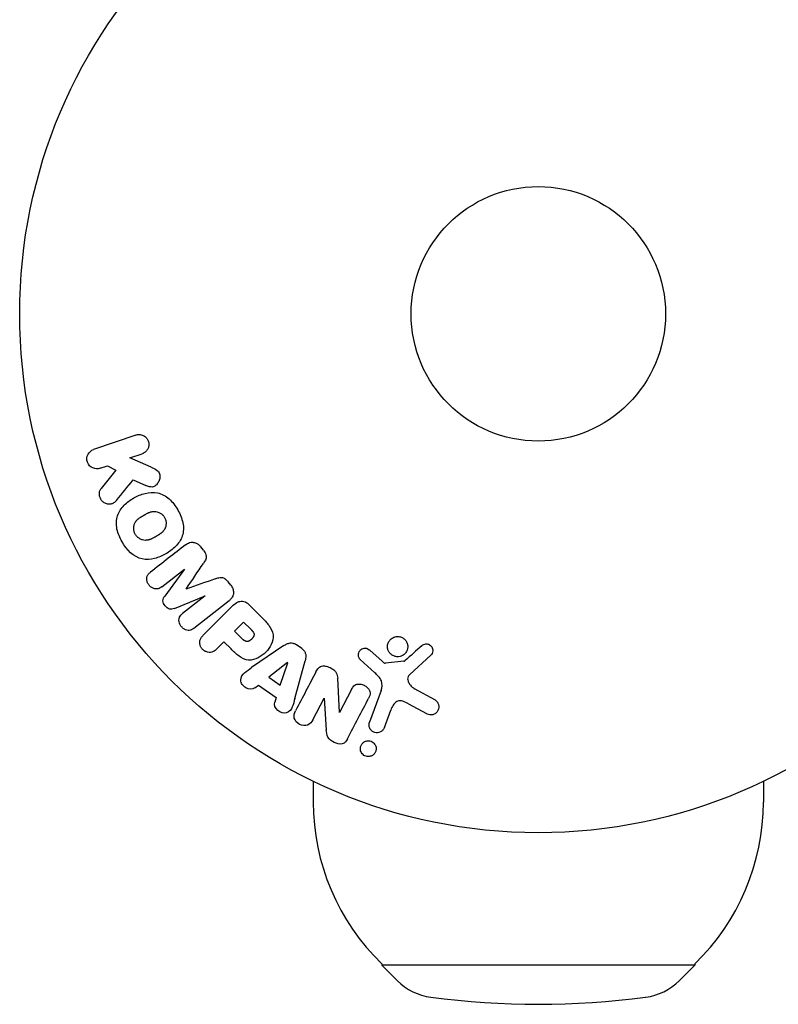
# Model space of a CAD drawing. Units: millimetres. Extents: x -2497 to 2497, y -2415 to 2415.
# Drawn here: x -1676 to -1598, y -71 to 30 of the extents above; entities that cross this region are included whole.
import ezdxf

# ---------------------------------------------------------------- set-up
doc = ezdxf.new("R2010")
doc.units = ezdxf.units.MM
doc.header["$LTSCALE"] = 20
doc.layers.add('2d', color=230, linetype='Continuous')

msp = doc.modelspace()

# ---------------------------------------------------------------- linework, layer by layer
at = {"layer": '2d'}
for p, q in [((-1664.14, -12.38), (-1668.45, -13.86)), ((-1664.74, -14.72), (-1663.48, -14.29)), ((-1662.57, -15.66), (-1664.74, -14.72)), ((-1667.79, -15.77), (-1667.01, -15.51)), ((-1666.18, -15.96), (-1667.67, -17.83)), ((-1667.01, -15.51), (-1666.18, -15.96)), ((-1664.4, -16.96), (-1663.12, -17.52)), ((-1657.23, -24.14), (-1657.49, -23.8)), ((-1661.48, -27.88), (-1659.17, -26.07)), ((-1659.16, -26.09), (-1661.18, -28.83)), ((-1659.17, -26.07), (-1659.16, -26.09)), ((-1658.98, -28.13), (-1658.99, -28.12)), ((-1654.42, -27.73), (-1654.69, -27.39)), ((-1660.19, -30.09), (-1657.05, -28.79)), ((-1657.03, -28.81), (-1659.35, -30.61)), ((-1657.05, -28.79), (-1657.03, -28.81)), ((-1658.19, -32.1), (-1654.59, -29.29)), ((-1654.27, -29.87), (-1657.24, -32.83)), ((-1651.28, -30.99), (-1652.58, -29.7)), ((-1653.11, -31.49), (-1654.04, -32.42)), ((-1652.39, -32.21), (-1653.11, -31.49)), ((-1654.04, -32.42), (-1653.25, -33.21)), ((-1655.84, -34.22), (-1655.12, -33.5)), ((-1655.12, -33.5), (-1654.4, -34.22)), ((-1648.99, -33.89), (-1652.3, -36.14)), ((-1647.17, -34.19), (-1647.7, -33.81)), ((-1638.96, -35.49), (-1640.22, -34.36)), ((-1636.13, -36.83), (-1633.99, -34.88)), ((-1648.62, -35.63), (-1650.54, -37.11)), ((-1649.37, -37.94), (-1648.6, -35.65)), ((-1648.6, -35.65), (-1648.62, -35.63)), ((-1647.88, -39.3), (-1646.83, -35.44)), ((-1641.21, -35.3), (-1639.72, -36.66)), ((-1636.73, -35.49), (-1638.6, -35.68)), ((-1650.54, -37.11), (-1649.37, -37.94)), ((-1643.33, -40.72), (-1643.5, -37.2)), ((-1651.97, -38.21), (-1651.58, -37.92)), ((-1651.58, -37.92), (-1649.79, -39.19)), ((-1649.79, -39.19), (-1649.94, -39.66)), ((-1642.09, -38.37), (-1643.32, -40.73)), ((-1639.07, -38.48), (-1640.25, -41.71)), ((-1633.52, -39.47), (-1635.64, -38.3)), ((-1646.05, -41.46), (-1644.9, -39.25)), ((-1644.9, -39.25), (-1644.88, -39.25)), ((-1644.88, -39.25), (-1644.67, -42.48)), ((-1636.27, -39.83), (-1634.42, -40.84)), ((-1643.32, -40.73), (-1643.33, -40.72)), ((-1638.73, -42.26), (-1638.08, -40.48)), ((-1646, -47.75), (-1646, -49.87)), ((-1600, -47.75), (-1600, -49.87)), ((-1639, -66.39), (-1639, -66.53)), ((-1607, -66.53), (-1639, -66.53)), ((-1637.4, -68.12), (-1639, -66.53)), ((-1608.6, -68.12), (-1607, -66.53)), ((-1607, -66.39), (-1607, -66.53))]:
    msp.add_line(p, q, dxfattribs=at)
for radius in [53, 13]:
    msp.add_circle((-1623, 0), radius, dxfattribs=at)
for centre, radius, start, end in [((-1623, -49.87), 23, 180, 225.9208), ((-1623, -49.87), 23, 314.0792, 0), ((-1633.18, -63.86), 6, 225.2339, 262.4048), ((-1612.82, -63.86), 6, 277.5952, 314.7661), ((-1623, 12.47), 83, 262.4048, 277.5952)]:
    msp.add_arc(centre, radius, start, end, dxfattribs=at)
for points, knots in [([(-1664.14, -12.38), (-1664.02, -12.34), (-1663.89, -12.32), (-1663.77, -12.32), (-1663.64, -12.33), (-1663.51, -12.36), (-1663.39, -12.41), (-1663.28, -12.46), (-1663.17, -12.54), (-1663.08, -12.63), (-1663, -12.71), (-1662.94, -12.81), (-1662.89, -12.91), (-1662.85, -13.01), (-1662.82, -13.11), (-1662.8, -13.21), (-1662.79, -13.31), (-1662.8, -13.42), (-1662.81, -13.51), (-1662.83, -13.61), (-1662.87, -13.71), (-1662.91, -13.8), (-1662.96, -13.89), (-1663.03, -13.98), (-1663.1, -14.06), (-1663.18, -14.14), (-1663.28, -14.2), (-1663.38, -14.25), (-1663.41, -14.27), (-1663.45, -14.28), (-1663.48, -14.29)], [0, 0, 0, 0, 0.125499, 0.125499, 0.125499, 0.251629, 0.251629, 0.251629, 0.369238, 0.369238, 0.369238, 0.472705, 0.472705, 0.472705, 0.56563, 0.56563, 0.56563, 0.655478, 0.655478, 0.655478, 0.749078, 0.749078, 0.749078, 0.851455, 0.851455, 0.851455, 0.96528, 0.96528, 0.96528, 1, 1, 1, 1]), ([(-1667.79, -15.77), (-1668.02, -15.85), (-1668.28, -15.85), (-1668.76, -15.64), (-1668.98, -15.42), (-1669.17, -14.88), (-1669.14, -14.58), (-1668.89, -14.11), (-1668.68, -13.94), (-1668.45, -13.86)], [0, 0, 0, 0, 0.25, 0.25, 0.5, 0.5, 0.75, 0.75, 1, 1, 1, 1]), ([(-1662.57, -15.66), (-1662.4, -15.74), (-1662.23, -15.81), (-1662.07, -15.91), (-1662, -15.96), (-1661.93, -16.01), (-1661.87, -16.07), (-1661.82, -16.11), (-1661.78, -16.17), (-1661.75, -16.23), (-1661.72, -16.29), (-1661.69, -16.36), (-1661.68, -16.43), (-1661.66, -16.53), (-1661.66, -16.62), (-1661.68, -16.72), (-1661.69, -16.86), (-1661.73, -16.99), (-1661.79, -17.11), (-1661.85, -17.24), (-1661.93, -17.35), (-1662.02, -17.45), (-1662.09, -17.52), (-1662.16, -17.58), (-1662.24, -17.62), (-1662.31, -17.66), (-1662.38, -17.68), (-1662.46, -17.69), (-1662.55, -17.69), (-1662.65, -17.68), (-1662.75, -17.66), (-1662.88, -17.63), (-1663, -17.57), (-1663.12, -17.52)], [0, 0, 0, 0, 0.15747, 0.15747, 0.15747, 0.224864, 0.224864, 0.224864, 0.280831, 0.280831, 0.280831, 0.337178, 0.337178, 0.337178, 0.4143, 0.4143, 0.4143, 0.530418, 0.530418, 0.530418, 0.649048, 0.649048, 0.649048, 0.732954, 0.732954, 0.732954, 0.801253, 0.801253, 0.801253, 0.885427, 0.885427, 0.885427, 1, 1, 1, 1]), ([(-1666.11, -19.05), (-1666.19, -19.15), (-1666.29, -19.25), (-1666.4, -19.32), (-1666.49, -19.38), (-1666.59, -19.41), (-1666.69, -19.43), (-1666.79, -19.45), (-1666.9, -19.45), (-1667.01, -19.43), (-1667.13, -19.41), (-1667.25, -19.36), (-1667.36, -19.3), (-1667.46, -19.23), (-1667.55, -19.15), (-1667.63, -19.05), (-1667.69, -18.97), (-1667.74, -18.87), (-1667.78, -18.77), (-1667.82, -18.67), (-1667.85, -18.56), (-1667.86, -18.45), (-1667.87, -18.35), (-1667.86, -18.24), (-1667.83, -18.14), (-1667.81, -18.05), (-1667.77, -17.97), (-1667.72, -17.89), (-1667.7, -17.87), (-1667.69, -17.85), (-1667.67, -17.83)], [0, 0, 0, 0, 0.137001, 0.137001, 0.137001, 0.246393, 0.246393, 0.246393, 0.354986, 0.354986, 0.354986, 0.477177, 0.477177, 0.477177, 0.591071, 0.591071, 0.591071, 0.686744, 0.686744, 0.686744, 0.786579, 0.786579, 0.786579, 0.884953, 0.884953, 0.884953, 0.973899, 0.973899, 0.973899, 1, 1, 1, 1]), ([(-1665.54, -23.29), (-1665.77, -22.88), (-1665.96, -22.44), (-1666.15, -21.52), (-1666.14, -21.04), (-1665.86, -20.21), (-1665.61, -19.86), (-1665.03, -19.26), (-1664.69, -19.01), (-1663.98, -18.6), (-1663.59, -18.44), (-1662.78, -18.23), (-1662.34, -18.19), (-1661.49, -18.37), (-1661.07, -18.6), (-1660.38, -19.22), (-1660.09, -19.6), (-1659.85, -20.02)], [0.5, 0.5, 0.5, 0.5, 0.5625, 0.5625, 0.625, 0.625, 0.6875, 0.6875, 0.75, 0.75, 0.8125, 0.8125, 0.875, 0.875, 0.9375, 0.9375, 1, 1, 1, 1]), ([(-1659.85, -20.02), (-1659.61, -20.43), (-1659.42, -20.88), (-1659.23, -21.8), (-1659.24, -22.27), (-1659.52, -23.11), (-1659.78, -23.47), (-1660.37, -24.07), (-1660.71, -24.31), (-1661.43, -24.72), (-1661.81, -24.89), (-1662.62, -25.09), (-1663.05, -25.13), (-1664.35, -24.85), (-1665.07, -24.11), (-1665.54, -23.29)], [0, 0, 0, 0, 0.0625, 0.0625, 0.125, 0.125, 0.1875, 0.1875, 0.25, 0.25, 0.3125, 0.3125, 0.375, 0.375, 0.5, 0.5, 0.5, 0.5]), ([(-1664.2, -22.52), (-1664.22, -22.47), (-1664.26, -22.4), (-1664.28, -22.32), (-1664.3, -22.27), (-1664.31, -22.24), (-1664.33, -22.16), (-1664.34, -22.11), (-1664.35, -22), (-1664.35, -21.95), (-1664.35, -21.79), (-1664.33, -21.69), (-1664.29, -21.54), (-1664.28, -21.49), (-1664.24, -21.39), (-1664.22, -21.35), (-1664.17, -21.27), (-1664.13, -21.21), (-1664.08, -21.14), (-1664.05, -21.11), (-1664.03, -21.09), (-1664.03, -21.08), (-1663.99, -21.04), (-1663.94, -20.99), (-1663.87, -20.94), (-1663.84, -20.91), (-1663.82, -20.9), (-1663.81, -20.89), (-1663.77, -20.86), (-1663.71, -20.82), (-1663.64, -20.77), (-1663.61, -20.75), (-1663.59, -20.73), (-1663.57, -20.73), (-1663.55, -20.71), (-1663.52, -20.69), (-1663.48, -20.67), (-1663.46, -20.66), (-1663.45, -20.65), (-1663.44, -20.65), (-1663.42, -20.63), (-1663.38, -20.61), (-1663.28, -20.56), (-1663.24, -20.53), (-1663.21, -20.51), (-1663.2, -20.51), (-1663.2, -20.51), (-1663.2, -20.51), (-1663.17, -20.49), (-1663.13, -20.47), (-1663.1, -20.45), (-1663.08, -20.44), (-1663.07, -20.44), (-1663.07, -20.44), (-1663.02, -20.41), (-1662.95, -20.37), (-1662.87, -20.34), (-1662.84, -20.32), (-1662.82, -20.31), (-1662.82, -20.31), (-1662.76, -20.29), (-1662.69, -20.26), (-1662.61, -20.23), (-1662.57, -20.23), (-1662.55, -20.22), (-1662.54, -20.22), (-1662.48, -20.2), (-1662.43, -20.2), (-1662.33, -20.18), (-1662.29, -20.18), (-1662.14, -20.18), (-1662.04, -20.2), (-1661.89, -20.24), (-1661.84, -20.26), (-1661.74, -20.3), (-1661.7, -20.32), (-1661.6, -20.37), (-1661.54, -20.41), (-1661.47, -20.46), (-1661.43, -20.5), (-1661.41, -20.52), (-1661.31, -20.61), (-1661.25, -20.7), (-1661.19, -20.79)], [0.5005005, 0.5005005, 0.5005005, 0.5005005, 0.5161098, 0.5239145, 0.5239145, 0.5317192, 0.5317192, 0.5473285, 0.5473285, 0.5629379, 0.5629379, 0.5941566, 0.5941566, 0.609766, 0.609766, 0.6253754, 0.6253754, 0.6409847, 0.6487894, 0.6526917, 0.6526917, 0.6565941, 0.6565941, 0.6722034, 0.6800081, 0.6839105, 0.6839105, 0.6878128, 0.6878128, 0.7034222, 0.7112268, 0.7151292, 0.7151292, 0.7190315, 0.7190315, 0.7268362, 0.7307385, 0.7326897, 0.7326897, 0.7346409, 0.7346409, 0.7502502, 0.7502502, 0.7580549, 0.7619573, 0.7639084, 0.7639084, 0.7658596, 0.7658596, 0.7736643, 0.7775666, 0.7795178, 0.7795178, 0.781469, 0.781469, 0.7970783, 0.804883, 0.8087853, 0.8087853, 0.8126877, 0.8126877, 0.828297, 0.8361017, 0.8400041, 0.8400041, 0.8439064, 0.8439064, 0.8595158, 0.8595158, 0.8751251, 0.8751251, 0.9063438, 0.9063438, 0.9219532, 0.9219532, 0.9375626, 0.9375626, 0.9531719, 0.9609766, 0.9609766, 0.9687813, 0.9687813, 1, 1, 1, 1]), ([(-1661.19, -20.79), (-1661.16, -20.84), (-1661.14, -20.89), (-1661.1, -20.99), (-1661.08, -21.05), (-1661.06, -21.15), (-1661.05, -21.2), (-1661.04, -21.31), (-1661.03, -21.37), (-1661.04, -21.53), (-1661.05, -21.63), (-1661.09, -21.78), (-1661.11, -21.86), (-1661.15, -21.92), (-1661.17, -21.97), (-1661.18, -21.99), (-1661.22, -22.05), (-1661.26, -22.12), (-1661.31, -22.18), (-1661.34, -22.21), (-1661.35, -22.23), (-1661.36, -22.24), (-1661.4, -22.28), (-1661.45, -22.33), (-1661.52, -22.39), (-1661.55, -22.41), (-1661.57, -22.43), (-1661.58, -22.44), (-1661.62, -22.47), (-1661.68, -22.51), (-1661.75, -22.55), (-1661.79, -22.58), (-1661.81, -22.59), (-1661.82, -22.6), (-1661.82, -22.6), (-1661.85, -22.61), (-1661.88, -22.63), (-1661.91, -22.65), (-1661.93, -22.66), (-1661.94, -22.67), (-1661.95, -22.67), (-1661.96, -22.68), (-1661.98, -22.69), (-1662.02, -22.72), (-1662.05, -22.73), (-1662.06, -22.74), (-1662.11, -22.77), (-1662.15, -22.79), (-1662.18, -22.81), (-1662.19, -22.81), (-1662.2, -22.82), (-1662.2, -22.82), (-1662.23, -22.83), (-1662.26, -22.85), (-1662.29, -22.87), (-1662.31, -22.88), (-1662.32, -22.88), (-1662.38, -22.92), (-1662.45, -22.95), (-1662.52, -22.98), (-1662.55, -23), (-1662.57, -23.01), (-1662.58, -23.01), (-1662.64, -23.04), (-1662.71, -23.06), (-1662.79, -23.08), (-1662.82, -23.09), (-1662.84, -23.1), (-1662.85, -23.1), (-1662.91, -23.12), (-1662.96, -23.12), (-1663.06, -23.13), (-1663.11, -23.14), (-1663.25, -23.13), (-1663.35, -23.12), (-1663.5, -23.08), (-1663.55, -23.06), (-1663.65, -23.02), (-1663.69, -23), (-1663.78, -22.94), (-1663.85, -22.9), (-1663.91, -22.85), (-1663.96, -22.82), (-1663.97, -22.8), (-1664.07, -22.7), (-1664.14, -22.61), (-1664.2, -22.52)], [0, 0, 0, 0, 0.0156406, 0.0156406, 0.0312813, 0.0312813, 0.0469219, 0.0469219, 0.0625626, 0.0625626, 0.0938438, 0.0938438, 0.1094845, 0.1173048, 0.1173048, 0.1251251, 0.1251251, 0.1407658, 0.1485861, 0.1524962, 0.1524962, 0.1564064, 0.1564064, 0.172047, 0.1798674, 0.1837775, 0.1837775, 0.1876877, 0.1876877, 0.2033283, 0.2111486, 0.2150588, 0.2170139, 0.2170139, 0.218969, 0.218969, 0.2267893, 0.2306994, 0.2326545, 0.2326545, 0.2346096, 0.2346096, 0.2424299, 0.2463401, 0.2463401, 0.2502502, 0.2502502, 0.2580706, 0.2619807, 0.2639358, 0.2639358, 0.2658909, 0.2658909, 0.2737112, 0.2776214, 0.2776214, 0.2815315, 0.2815315, 0.2971722, 0.3049925, 0.3089026, 0.3089026, 0.3128128, 0.3128128, 0.3284534, 0.3362738, 0.3401839, 0.3401839, 0.3440941, 0.3440941, 0.3597347, 0.3597347, 0.3753754, 0.3753754, 0.4066566, 0.4066566, 0.4222973, 0.4222973, 0.4379379, 0.4379379, 0.4535785, 0.4613989, 0.4613989, 0.4692192, 0.4692192, 0.5005005, 0.5005005, 0.5005005, 0.5005005]), ([(-1659.05, -23.59), (-1658.93, -23.5), (-1658.8, -23.42), (-1658.65, -23.37), (-1658.55, -23.34), (-1658.43, -23.33), (-1658.32, -23.33), (-1658.2, -23.34), (-1658.09, -23.37), (-1657.98, -23.41), (-1657.87, -23.46), (-1657.77, -23.52), (-1657.68, -23.6), (-1657.61, -23.66), (-1657.55, -23.73), (-1657.49, -23.8)], [0, 0, 0, 0, 0.270608, 0.270608, 0.270608, 0.467141, 0.467141, 0.467141, 0.66447, 0.66447, 0.66447, 0.851846, 0.851846, 0.851846, 1, 1, 1, 1]), ([(-1657.23, -24.14), (-1657.14, -24.25), (-1657.06, -24.37), (-1657.01, -24.49), (-1656.97, -24.57), (-1656.95, -24.65), (-1656.94, -24.73), (-1656.93, -24.81), (-1656.93, -24.89), (-1656.95, -24.97), (-1656.99, -25.1), (-1657.05, -25.23), (-1657.13, -25.34), (-1657.16, -25.4), (-1657.19, -25.45), (-1657.23, -25.5)], [0, 0, 0, 0, 0.262144, 0.262144, 0.262144, 0.418954, 0.418954, 0.418954, 0.577827, 0.577827, 0.577827, 0.864518, 0.864518, 0.864518, 1, 1, 1, 1]), ([(-1661.48, -27.88), (-1661.59, -27.97), (-1661.71, -28.04), (-1661.84, -28.08), (-1661.93, -28.1), (-1662.01, -28.11), (-1662.1, -28.1), (-1662.19, -28.1), (-1662.28, -28.07), (-1662.37, -28.03), (-1662.46, -27.99), (-1662.55, -27.94), (-1662.63, -27.87), (-1662.71, -27.8), (-1662.79, -27.72), (-1662.85, -27.62), (-1662.91, -27.53), (-1662.95, -27.43), (-1662.98, -27.33), (-1663.01, -27.23), (-1663.03, -27.12), (-1663.02, -27.02), (-1663.02, -26.92), (-1662.99, -26.82), (-1662.95, -26.74), (-1662.91, -26.65), (-1662.84, -26.57), (-1662.77, -26.5), (-1662.73, -26.46), (-1662.69, -26.43), (-1662.64, -26.4)], [0, 0, 0, 0, 0.149557, 0.149557, 0.149557, 0.240892, 0.240892, 0.240892, 0.331834, 0.331834, 0.331834, 0.428634, 0.428634, 0.428634, 0.53396, 0.53396, 0.53396, 0.633918, 0.633918, 0.633918, 0.73669, 0.73669, 0.73669, 0.833499, 0.833499, 0.833499, 0.94118, 0.94118, 0.94118, 1, 1, 1, 1]), ([(-1656.01, -27.06), (-1655.9, -27.02), (-1655.78, -26.98), (-1655.65, -26.95), (-1655.56, -26.93), (-1655.47, -26.92), (-1655.38, -26.93), (-1655.3, -26.93), (-1655.23, -26.95), (-1655.16, -26.98), (-1655.08, -27.02), (-1655, -27.07), (-1654.93, -27.13), (-1654.84, -27.21), (-1654.76, -27.3), (-1654.69, -27.39)], [0, 0, 0, 0, 0.262214, 0.262214, 0.262214, 0.45352, 0.45352, 0.45352, 0.59911, 0.59911, 0.59911, 0.778355, 0.778355, 0.778355, 1, 1, 1, 1]), ([(-1654.42, -27.73), (-1654.34, -27.83), (-1654.27, -27.95), (-1654.22, -28.07), (-1654.18, -28.19), (-1654.15, -28.33), (-1654.15, -28.45), (-1654.15, -28.57), (-1654.17, -28.68), (-1654.2, -28.78), (-1654.24, -28.88), (-1654.3, -28.98), (-1654.36, -29.06), (-1654.43, -29.15), (-1654.51, -29.22), (-1654.59, -29.29)], [0, 0, 0, 0, 0.211935, 0.211935, 0.211935, 0.42554, 0.42554, 0.42554, 0.616183, 0.616183, 0.616183, 0.804578, 0.804578, 0.804578, 1, 1, 1, 1]), ([(-1660.19, -30.09), (-1660.35, -30.15), (-1660.52, -30.2), (-1660.87, -30.11), (-1661.02, -29.97), (-1661.26, -29.67), (-1661.36, -29.48), (-1661.37, -29.12), (-1661.28, -28.96), (-1661.18, -28.83)], [0, 0, 0, 0, 0.25, 0.25, 0.5, 0.5, 0.75, 0.75, 1, 1, 1, 1]), ([(-1654.27, -29.87), (-1654.14, -29.73), (-1653.99, -29.6), (-1653.82, -29.5), (-1653.72, -29.44), (-1653.62, -29.39), (-1653.51, -29.37), (-1653.42, -29.35), (-1653.33, -29.34), (-1653.24, -29.35), (-1653.14, -29.35), (-1653.05, -29.38), (-1652.96, -29.42), (-1652.85, -29.47), (-1652.75, -29.54), (-1652.66, -29.62), (-1652.63, -29.64), (-1652.6, -29.67), (-1652.58, -29.7)], [0, 0, 0, 0, 0.31317, 0.31317, 0.31317, 0.49167, 0.49167, 0.49167, 0.632378, 0.632378, 0.632378, 0.773792, 0.773792, 0.773792, 0.946691, 0.946691, 0.946691, 1, 1, 1, 1]), ([(-1658.19, -32.1), (-1658.29, -32.18), (-1658.41, -32.26), (-1658.55, -32.3), (-1658.62, -32.33), (-1658.71, -32.34), (-1658.79, -32.33), (-1658.88, -32.32), (-1658.96, -32.3), (-1659.04, -32.27), (-1659.13, -32.23), (-1659.21, -32.18), (-1659.29, -32.13), (-1659.37, -32.06), (-1659.45, -31.98), (-1659.52, -31.89), (-1659.58, -31.81), (-1659.63, -31.71), (-1659.66, -31.61), (-1659.7, -31.51), (-1659.72, -31.4), (-1659.72, -31.3), (-1659.72, -31.2), (-1659.71, -31.09), (-1659.67, -31), (-1659.64, -30.92), (-1659.59, -30.85), (-1659.54, -30.79), (-1659.48, -30.72), (-1659.42, -30.67), (-1659.35, -30.61)], [0, 0, 0, 0, 0.149412, 0.149412, 0.149412, 0.234669, 0.234669, 0.234669, 0.319552, 0.319552, 0.319552, 0.409122, 0.409122, 0.409122, 0.510496, 0.510496, 0.510496, 0.610839, 0.610839, 0.610839, 0.713767, 0.713767, 0.713767, 0.817551, 0.817551, 0.817551, 0.907085, 0.907085, 0.907085, 1, 1, 1, 1]), ([(-1651.28, -30.99), (-1651.02, -31.25), (-1650.76, -31.52), (-1650.32, -32.11), (-1650.15, -32.44), (-1650.07, -33.13), (-1650.16, -33.47), (-1650.43, -34.06), (-1650.62, -34.33), (-1651.07, -34.79), (-1651.33, -34.99), (-1651.92, -35.29), (-1652.25, -35.39), (-1652.95, -35.35), (-1653.29, -35.18), (-1653.88, -34.74), (-1654.14, -34.48), (-1654.4, -34.22)], [0, 0, 0, 0, 0.125, 0.125, 0.25, 0.25, 0.375, 0.375, 0.5, 0.5, 0.625, 0.625, 0.75, 0.75, 0.875, 0.875, 1, 1, 1, 1]), ([(-1655.84, -34.22), (-1655.95, -34.33), (-1656.07, -34.43), (-1656.21, -34.5), (-1656.3, -34.55), (-1656.39, -34.57), (-1656.49, -34.58), (-1656.59, -34.59), (-1656.7, -34.59), (-1656.8, -34.56), (-1656.91, -34.53), (-1657.01, -34.49), (-1657.1, -34.44), (-1657.2, -34.38), (-1657.29, -34.3), (-1657.36, -34.22), (-1657.42, -34.14), (-1657.47, -34.06), (-1657.51, -33.97), (-1657.55, -33.88), (-1657.58, -33.78), (-1657.59, -33.68), (-1657.61, -33.57), (-1657.6, -33.47), (-1657.58, -33.37), (-1657.56, -33.28), (-1657.52, -33.19), (-1657.47, -33.11), (-1657.4, -33.01), (-1657.32, -32.91), (-1657.24, -32.83)], [0, 0, 0, 0, 0.150582, 0.150582, 0.150582, 0.244297, 0.244297, 0.244297, 0.338108, 0.338108, 0.338108, 0.43157, 0.43157, 0.43157, 0.526276, 0.526276, 0.526276, 0.608642, 0.608642, 0.608642, 0.696468, 0.696468, 0.696468, 0.792269, 0.792269, 0.792269, 0.881826, 0.881826, 0.881826, 1, 1, 1, 1]), ([(-1652.39, -32.21), (-1652.37, -32.24), (-1652.33, -32.27), (-1652.31, -32.3), (-1652.29, -32.31), (-1652.29, -32.32), (-1652.28, -32.32), (-1652.28, -32.32), (-1652.26, -32.34), (-1652.23, -32.37), (-1652.21, -32.41), (-1652.19, -32.42), (-1652.19, -32.43), (-1652.18, -32.43), (-1652.16, -32.46), (-1652.14, -32.49), (-1652.12, -32.53), (-1652.11, -32.55), (-1652.1, -32.55), (-1652.07, -32.61), (-1652.06, -32.66), (-1652.05, -32.73), (-1652.05, -32.76), (-1652.05, -32.8), (-1652.05, -32.82), (-1652.06, -32.84), (-1652.07, -32.87), (-1652.07, -32.9), (-1652.09, -32.93), (-1652.1, -32.95), (-1652.1, -32.97), (-1652.12, -32.99), (-1652.13, -33.01), (-1652.15, -33.05), (-1652.17, -33.07), (-1652.2, -33.13), (-1652.23, -33.16), (-1652.28, -33.21), (-1652.29, -33.23), (-1652.33, -33.26), (-1652.34, -33.27), (-1652.38, -33.3), (-1652.41, -33.32), (-1652.43, -33.34), (-1652.45, -33.36), (-1652.46, -33.36), (-1652.49, -33.38), (-1652.52, -33.4), (-1652.55, -33.41), (-1652.57, -33.42), (-1652.58, -33.43), (-1652.61, -33.44), (-1652.65, -33.45), (-1652.68, -33.46), (-1652.7, -33.46), (-1652.71, -33.47), (-1652.75, -33.47), (-1652.77, -33.47), (-1652.82, -33.47), (-1652.85, -33.46), (-1652.89, -33.45), (-1652.93, -33.44), (-1652.96, -33.42), (-1652.98, -33.41), (-1653, -33.41), (-1653.03, -33.39), (-1653.06, -33.37), (-1653.09, -33.35), (-1653.11, -33.33), (-1653.12, -33.32), (-1653.17, -33.28), (-1653.21, -33.25), (-1653.25, -33.21)], [0, 0, 0, 0, 0.03125, 0.046875, 0.054688, 0.058594, 0.058594, 0.0625, 0.0625, 0.09375, 0.109375, 0.117188, 0.117188, 0.125, 0.125, 0.15625, 0.171875, 0.171875, 0.1875, 0.1875, 0.25, 0.25, 0.28125, 0.296875, 0.296875, 0.3125, 0.3125, 0.34375, 0.359375, 0.359375, 0.375, 0.375, 0.40625, 0.40625, 0.4375, 0.4375, 0.5, 0.5, 0.53125, 0.53125, 0.5625, 0.5625, 0.59375, 0.609375, 0.609375, 0.625, 0.625, 0.65625, 0.671875, 0.671875, 0.6875, 0.6875, 0.71875, 0.734375, 0.734375, 0.75, 0.75, 0.78125, 0.78125, 0.8125, 0.8125, 0.84375, 0.859375, 0.859375, 0.875, 0.875, 0.90625, 0.921875, 0.921875, 0.9375, 0.9375, 1, 1, 1, 1]), ([(-1637.13, -35), (-1637.24, -35.02), (-1637.35, -35.03), (-1637.46, -35.03), (-1637.57, -35.02), (-1637.68, -34.99), (-1637.78, -34.95), (-1637.88, -34.91), (-1637.97, -34.85), (-1638.05, -34.78), (-1638.14, -34.71), (-1638.2, -34.63), (-1638.26, -34.54), (-1638.32, -34.44), (-1638.36, -34.34), (-1638.38, -34.24), (-1638.41, -34.13), (-1638.42, -34.01), (-1638.41, -33.9), (-1638.4, -33.78), (-1638.37, -33.66), (-1638.32, -33.55), (-1638.26, -33.44), (-1638.19, -33.34), (-1638.1, -33.25), (-1638, -33.16), (-1637.89, -33.09), (-1637.78, -33.04), (-1637.73, -33.02), (-1637.68, -33), (-1637.62, -32.99)], [0, 0, 0, 0, 0.0492127, 0.0492127, 0.0492127, 0.0985629, 0.0985629, 0.0985629, 0.1461901, 0.1461901, 0.1461901, 0.1936729, 0.1936729, 0.1936729, 0.2434261, 0.2434261, 0.2434261, 0.2970519, 0.2970519, 0.2970519, 0.3548805, 0.3548805, 0.3548805, 0.415485, 0.415485, 0.415485, 0.4757831, 0.4757831, 0.4757831, 0.5, 0.5, 0.5, 0.5]), ([(-1637.62, -32.99), (-1637.56, -32.97), (-1637.48, -32.96), (-1637.41, -32.96), (-1637.3, -32.96), (-1637.18, -32.97), (-1637.07, -33.01), (-1636.96, -33.04), (-1636.86, -33.09), (-1636.78, -33.15), (-1636.69, -33.21), (-1636.61, -33.29), (-1636.55, -33.37), (-1636.48, -33.46), (-1636.43, -33.56), (-1636.4, -33.66), (-1636.36, -33.76), (-1636.34, -33.88), (-1636.34, -33.98), (-1636.34, -34.1), (-1636.36, -34.22), (-1636.4, -34.33), (-1636.44, -34.45), (-1636.5, -34.56), (-1636.58, -34.66), (-1636.67, -34.75), (-1636.77, -34.84), (-1636.88, -34.9), (-1636.96, -34.94), (-1637.04, -34.98), (-1637.13, -35)], [0.5, 0.5, 0.5, 0.5, 0.5325, 0.5325, 0.5325, 0.5843306, 0.5843306, 0.5843306, 0.6325858, 0.6325858, 0.6325858, 0.6798809, 0.6798809, 0.6798809, 0.7287596, 0.7287596, 0.7287596, 0.781079, 0.781079, 0.781079, 0.8376169, 0.8376169, 0.8376169, 0.8975665, 0.8975665, 0.8975665, 0.9583179, 0.9583179, 0.9583179, 1, 1, 1, 1]), ([(-1648.99, -33.89), (-1648.9, -33.83), (-1648.8, -33.77), (-1648.7, -33.72), (-1648.59, -33.67), (-1648.48, -33.64), (-1648.36, -33.62), (-1648.26, -33.61), (-1648.16, -33.62), (-1648.07, -33.64), (-1647.98, -33.66), (-1647.88, -33.7), (-1647.8, -33.75), (-1647.76, -33.77), (-1647.73, -33.79), (-1647.7, -33.81)], [0, 0, 0, 0, 0.258514, 0.258514, 0.258514, 0.521139, 0.521139, 0.521139, 0.723781, 0.723781, 0.723781, 0.926502, 0.926502, 0.926502, 1, 1, 1, 1]), ([(-1647.17, -34.19), (-1647.09, -34.25), (-1647.01, -34.32), (-1646.95, -34.4), (-1646.89, -34.48), (-1646.84, -34.57), (-1646.81, -34.67), (-1646.78, -34.76), (-1646.76, -34.85), (-1646.76, -34.94), (-1646.75, -35.11), (-1646.79, -35.28), (-1646.83, -35.44)], [0, 0, 0, 0, 0.210571, 0.210571, 0.210571, 0.422328, 0.422328, 0.422328, 0.621156, 0.621156, 0.621156, 1, 1, 1, 1]), ([(-1641.21, -35.3), (-1641.25, -35.25), (-1641.29, -35.21), (-1641.31, -35.15), (-1641.34, -35.1), (-1641.36, -35.05), (-1641.37, -34.99), (-1641.39, -34.91), (-1641.39, -34.82), (-1641.38, -34.74), (-1641.36, -34.65), (-1641.34, -34.57), (-1641.3, -34.5), (-1641.25, -34.42), (-1641.19, -34.35), (-1641.12, -34.29), (-1641.06, -34.24), (-1640.98, -34.21), (-1640.91, -34.18), (-1640.83, -34.16), (-1640.74, -34.15), (-1640.65, -34.15), (-1640.59, -34.16), (-1640.53, -34.17), (-1640.48, -34.19), (-1640.41, -34.22), (-1640.34, -34.26), (-1640.28, -34.31), (-1640.26, -34.33), (-1640.24, -34.34), (-1640.22, -34.36)], [0, 0, 0, 0, 0.082221, 0.082221, 0.082221, 0.163511, 0.163511, 0.163511, 0.287426, 0.287426, 0.287426, 0.413061, 0.413061, 0.413061, 0.546586, 0.546586, 0.546586, 0.661904, 0.661904, 0.661904, 0.780544, 0.780544, 0.780544, 0.862621, 0.862621, 0.862621, 0.966358, 0.966358, 0.966358, 1, 1, 1, 1]), ([(-1634.91, -33.9), (-1634.85, -33.84), (-1634.78, -33.79), (-1634.7, -33.76), (-1634.64, -33.73), (-1634.57, -33.72), (-1634.5, -33.71), (-1634.44, -33.71), (-1634.37, -33.71), (-1634.3, -33.73), (-1634.23, -33.74), (-1634.17, -33.77), (-1634.11, -33.8), (-1634.05, -33.84), (-1633.99, -33.89), (-1633.94, -33.94), (-1633.9, -33.99), (-1633.86, -34.05), (-1633.84, -34.11), (-1633.81, -34.17), (-1633.79, -34.24), (-1633.79, -34.31), (-1633.78, -34.4), (-1633.78, -34.48), (-1633.8, -34.56), (-1633.82, -34.64), (-1633.86, -34.72), (-1633.91, -34.79), (-1633.93, -34.82), (-1633.96, -34.85), (-1633.99, -34.88)], [0, 0, 0, 0, 0.121966, 0.121966, 0.121966, 0.214779, 0.214779, 0.214779, 0.307643, 0.307643, 0.307643, 0.401902, 0.401902, 0.401902, 0.50199, 0.50199, 0.50199, 0.594015, 0.594015, 0.594015, 0.695052, 0.695052, 0.695052, 0.816614, 0.816614, 0.816614, 0.940808, 0.940808, 0.940808, 1, 1, 1, 1]), ([(-1651.97, -38.21), (-1652.21, -38.39), (-1652.58, -38.36), (-1653.02, -38.11), (-1653.16, -38), (-1653.36, -37.73), (-1653.41, -37.56), (-1653.41, -37.1), (-1653.23, -36.85), (-1652.79, -36.47), (-1652.55, -36.3), (-1652.3, -36.14)], [0, 0, 0, 0, 0.25, 0.25, 0.375, 0.375, 0.5, 0.5, 0.75, 0.75, 1, 1, 1, 1]), ([(-1645.72, -36.56), (-1645.65, -36.43), (-1645.57, -36.3), (-1645.46, -36.19), (-1645.41, -36.13), (-1645.34, -36.08), (-1645.26, -36.04), (-1645.19, -36), (-1645.1, -35.98), (-1645.01, -35.97), (-1644.91, -35.96), (-1644.79, -35.97), (-1644.68, -36), (-1644.5, -36.04), (-1644.32, -36.11), (-1644.16, -36.2), (-1644.04, -36.26), (-1643.92, -36.34), (-1643.82, -36.43), (-1643.75, -36.5), (-1643.68, -36.58), (-1643.64, -36.67), (-1643.59, -36.75), (-1643.56, -36.85), (-1643.54, -36.94), (-1643.52, -37.02), (-1643.51, -37.11), (-1643.5, -37.2)], [0, 0, 0, 0, 0.1575, 0.1575, 0.1575, 0.241033, 0.241033, 0.241033, 0.325709, 0.325709, 0.325709, 0.429473, 0.429473, 0.429473, 0.603377, 0.603377, 0.603377, 0.728155, 0.728155, 0.728155, 0.821685, 0.821685, 0.821685, 0.914881, 0.914881, 0.914881, 1, 1, 1, 1]), ([(-1638.96, -35.49), (-1638.93, -35.52), (-1638.9, -35.54), (-1638.87, -35.57), (-1638.84, -35.6), (-1638.8, -35.63), (-1638.76, -35.65), (-1638.73, -35.67), (-1638.7, -35.68), (-1638.67, -35.68), (-1638.64, -35.68), (-1638.62, -35.69), (-1638.6, -35.68)], [0, 0, 0, 0, 0.271486, 0.271486, 0.271486, 0.613888, 0.613888, 0.613888, 0.826923, 0.826923, 0.826923, 1, 1, 1, 1]), ([(-1636.73, -35.49), (-1636.71, -35.49), (-1636.69, -35.48), (-1636.67, -35.47), (-1636.66, -35.46), (-1636.64, -35.45), (-1636.63, -35.44)], [0, 0, 0, 0, 0.529214, 0.529214, 0.529214, 1, 1, 1, 1]), ([(-1639.07, -38.48), (-1638.96, -38.17), (-1638.91, -37.82), (-1639.17, -37.17), (-1639.45, -36.91), (-1639.72, -36.66)], [0, 0, 0, 0, 0.5, 0.5, 1, 1, 1, 1]), ([(-1636.13, -36.83), (-1636.2, -36.89), (-1636.25, -36.97), (-1636.29, -37.05), (-1636.33, -37.12), (-1636.34, -37.21), (-1636.35, -37.29), (-1636.35, -37.36), (-1636.33, -37.44), (-1636.31, -37.51), (-1636.28, -37.62), (-1636.22, -37.73), (-1636.15, -37.83), (-1636.05, -37.98), (-1635.92, -38.11), (-1635.77, -38.22), (-1635.73, -38.25), (-1635.68, -38.28), (-1635.64, -38.3)], [0, 0, 0, 0, 0.155271, 0.155271, 0.155271, 0.300602, 0.300602, 0.300602, 0.425017, 0.425017, 0.425017, 0.625972, 0.625972, 0.625972, 0.919161, 0.919161, 0.919161, 1, 1, 1, 1]), ([(-1642.09, -38.37), (-1642.02, -38.24), (-1641.95, -38.11), (-1641.84, -38.01), (-1641.78, -37.95), (-1641.72, -37.91), (-1641.65, -37.87), (-1641.58, -37.84), (-1641.49, -37.82), (-1641.41, -37.82), (-1641.31, -37.81), (-1641.2, -37.82), (-1641.1, -37.84), (-1640.97, -37.87), (-1640.84, -37.92), (-1640.72, -37.99), (-1640.61, -38.05), (-1640.5, -38.14), (-1640.41, -38.24), (-1640.34, -38.31), (-1640.29, -38.39), (-1640.25, -38.47), (-1640.21, -38.54), (-1640.19, -38.62), (-1640.19, -38.7), (-1640.18, -38.79), (-1640.19, -38.88), (-1640.22, -38.97), (-1640.25, -39.08), (-1640.29, -39.18), (-1640.35, -39.28)], [0, 0, 0, 0, 0.149047, 0.149047, 0.149047, 0.224258, 0.224258, 0.224258, 0.300011, 0.300011, 0.300011, 0.394683, 0.394683, 0.394683, 0.514913, 0.514913, 0.514913, 0.635701, 0.635701, 0.635701, 0.72283, 0.72283, 0.72283, 0.796261, 0.796261, 0.796261, 0.886016, 0.886016, 0.886016, 1, 1, 1, 1]), ([(-1647.88, -39.3), (-1647.95, -39.58), (-1648.03, -39.87), (-1648.25, -40.41), (-1648.43, -40.66), (-1649.01, -40.86), (-1649.38, -40.73), (-1649.88, -40.28), (-1650.04, -39.94), (-1649.94, -39.66)], [0, 0, 0, 0, 0.25, 0.25, 0.5, 0.5, 0.75, 0.75, 1, 1, 1, 1]), ([(-1636.27, -39.83), (-1636.45, -39.73), (-1636.64, -39.64), (-1637.04, -39.51), (-1637.26, -39.5), (-1637.62, -39.67), (-1637.75, -39.82), (-1637.94, -40.14), (-1638.02, -40.31), (-1638.08, -40.48)], [0, 0, 0, 0, 0.25, 0.25, 0.5, 0.5, 0.75, 0.75, 1, 1, 1, 1]), ([(-1633.52, -39.47), (-1633.46, -39.51), (-1633.41, -39.55), (-1633.36, -39.6), (-1633.32, -39.65), (-1633.28, -39.71), (-1633.25, -39.77), (-1633.21, -39.86), (-1633.18, -39.96), (-1633.17, -40.06), (-1633.16, -40.16), (-1633.17, -40.27), (-1633.19, -40.36), (-1633.22, -40.47), (-1633.27, -40.57), (-1633.34, -40.66), (-1633.4, -40.74), (-1633.48, -40.81), (-1633.56, -40.86), (-1633.65, -40.91), (-1633.75, -40.95), (-1633.86, -40.97), (-1633.93, -40.98), (-1634, -40.98), (-1634.08, -40.97), (-1634.17, -40.95), (-1634.26, -40.92), (-1634.34, -40.88), (-1634.37, -40.87), (-1634.4, -40.86), (-1634.42, -40.84)], [0, 0, 0, 0, 0.078905, 0.078905, 0.078905, 0.156895, 0.156895, 0.156895, 0.278767, 0.278767, 0.278767, 0.402824, 0.402824, 0.402824, 0.540222, 0.540222, 0.540222, 0.661123, 0.661123, 0.661123, 0.781936, 0.781936, 0.781936, 0.864404, 0.864404, 0.864404, 0.968184, 0.968184, 0.968184, 1, 1, 1, 1]), ([(-1646.05, -41.46), (-1646.17, -41.69), (-1646.32, -41.9), (-1646.82, -42.1), (-1647.13, -42.07), (-1647.66, -41.8), (-1647.87, -41.56), (-1648.01, -41.03), (-1647.92, -40.78), (-1647.8, -40.55)], [0, 0, 0, 0, 0.25, 0.25, 0.5, 0.5, 0.75, 0.75, 1, 1, 1, 1]), ([(-1638.73, -42.26), (-1638.76, -42.36), (-1638.82, -42.45), (-1638.89, -42.52), (-1638.95, -42.6), (-1639.04, -42.67), (-1639.14, -42.71), (-1639.23, -42.76), (-1639.33, -42.78), (-1639.43, -42.79), (-1639.52, -42.8), (-1639.62, -42.79), (-1639.7, -42.76), (-1639.78, -42.74), (-1639.86, -42.71), (-1639.93, -42.66), (-1639.99, -42.62), (-1640.05, -42.57), (-1640.1, -42.51), (-1640.16, -42.45), (-1640.2, -42.38), (-1640.23, -42.31), (-1640.26, -42.23), (-1640.28, -42.14), (-1640.29, -42.06), (-1640.3, -41.97), (-1640.29, -41.87), (-1640.27, -41.79), (-1640.26, -41.76), (-1640.25, -41.74), (-1640.25, -41.71)], [0, 0, 0, 0, 0.128283, 0.128283, 0.128283, 0.257197, 0.257197, 0.257197, 0.376438, 0.376438, 0.376438, 0.47937, 0.47937, 0.47937, 0.570293, 0.570293, 0.570293, 0.657943, 0.657943, 0.657943, 0.74995, 0.74995, 0.74995, 0.851832, 0.851832, 0.851832, 0.966572, 0.966572, 0.966572, 1, 1, 1, 1]), ([(-1642.5, -43.41), (-1642.61, -43.63), (-1642.77, -43.86), (-1643.29, -43.99), (-1643.59, -43.9), (-1644.11, -43.65), (-1644.36, -43.48), (-1644.63, -43), (-1644.65, -42.74), (-1644.67, -42.48)], [0, 0, 0, 0, 0.25, 0.25, 0.5, 0.5, 0.75, 0.75, 1, 1, 1, 1]), ([(-1640.37, -45.23), (-1640.45, -45.23), (-1640.53, -45.22), (-1640.6, -45.2), (-1640.68, -45.17), (-1640.75, -45.14), (-1640.82, -45.1), (-1640.88, -45.05), (-1640.94, -45), (-1640.99, -44.94), (-1641.04, -44.88), (-1641.08, -44.82), (-1641.11, -44.75), (-1641.15, -44.67), (-1641.17, -44.59), (-1641.18, -44.5), (-1641.19, -44.41), (-1641.18, -44.32), (-1641.16, -44.23), (-1641.14, -44.13), (-1641.09, -44.04), (-1641.03, -43.95), (-1640.97, -43.87), (-1640.89, -43.79), (-1640.8, -43.73), (-1640.71, -43.68), (-1640.61, -43.64), (-1640.5, -43.62), (-1640.46, -43.61), (-1640.42, -43.61), (-1640.38, -43.61)], [0, 0, 0, 0, 0.0433665, 0.0433665, 0.0433665, 0.0868094, 0.0868094, 0.0868094, 0.1295054, 0.1295054, 0.1295054, 0.1746613, 0.1746613, 0.1746613, 0.2253036, 0.2253036, 0.2253036, 0.2831823, 0.2831823, 0.2831823, 0.3477345, 0.3477345, 0.3477345, 0.4147773, 0.4147773, 0.4147773, 0.4773892, 0.4773892, 0.4773892, 0.5, 0.5, 0.5, 0.5]), ([(-1640.38, -43.61), (-1640.33, -43.61), (-1640.27, -43.62), (-1640.22, -43.63), (-1640.14, -43.64), (-1640.05, -43.67), (-1639.98, -43.71), (-1639.91, -43.75), (-1639.85, -43.8), (-1639.8, -43.85), (-1639.74, -43.91), (-1639.7, -43.97), (-1639.66, -44.04), (-1639.62, -44.11), (-1639.59, -44.19), (-1639.58, -44.27), (-1639.56, -44.36), (-1639.56, -44.45), (-1639.57, -44.54), (-1639.59, -44.64), (-1639.62, -44.73), (-1639.67, -44.82), (-1639.72, -44.91), (-1639.79, -44.99), (-1639.88, -45.06), (-1639.96, -45.12), (-1640.06, -45.17), (-1640.17, -45.2), (-1640.23, -45.22), (-1640.3, -45.23), (-1640.37, -45.23)], [0.5, 0.5, 0.5, 0.5, 0.5308264, 0.5308264, 0.5308264, 0.5764939, 0.5764939, 0.5764939, 0.619222, 0.619222, 0.619222, 0.6634255, 0.6634255, 0.6634255, 0.7123401, 0.7123401, 0.7123401, 0.7680844, 0.7680844, 0.7680844, 0.8308981, 0.8308981, 0.8308981, 0.8977418, 0.8977418, 0.8977418, 0.9621491, 0.9621491, 0.9621491, 1, 1, 1, 1])]:
    msp.add_open_spline(points, degree=3, knots=knots, dxfattribs=at)
for points in [[(-1666.11, -19.05), (-1665.53, -18.34), (-1664.96, -17.65), (-1664.4, -16.96)], [(-1659.05, -23.59), (-1660.2, -24.49), (-1661.4, -25.42), (-1662.64, -26.4)], [(-1658.99, -28.12), (-1658.39, -27.23), (-1657.8, -26.35), (-1657.23, -25.5)], [(-1656.01, -27.06), (-1656.98, -27.41), (-1657.96, -27.77), (-1658.98, -28.13)], [(-1634.91, -33.9), (-1635.47, -34.4), (-1636.04, -34.92), (-1636.63, -35.44)], [(-1645.72, -36.56), (-1646.39, -37.84), (-1647.08, -39.17), (-1647.8, -40.55)], [(-1642.5, -43.41), (-1641.75, -41.98), (-1641.03, -40.6), (-1640.35, -39.28)]]:
    msp.add_open_spline(points, degree=3, dxfattribs=at)

doc.saveas('drawing.dxf')
